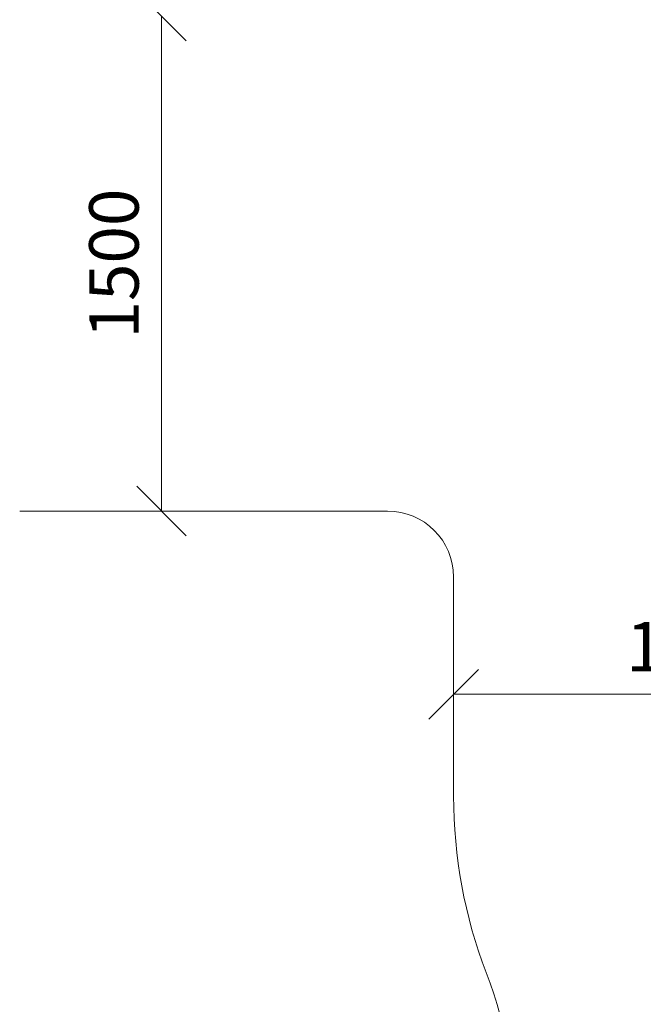
# Model space of a CAD drawing. Units: millimetres. Extents: x -1289 to 578302, y -1972 to 596964.
# Drawn here: x 2655 to 4545, y 3295 to 6279 of the extents above; entities that cross this region are included whole.
import ezdxf

# ---------------------------------------------------------------- set-up
doc = ezdxf.new("R2010")
doc.units = ezdxf.units.MM
doc.layers.get('0').update_dxf_attribs({"color": 1, "lineweight": 15})
doc.layers.get('Defpoints').update_dxf_attribs({"lineweight": 15})
doc.layers.add('Подписи', color=7, linetype='Continuous', lineweight=15)
doc.styles.add('GOST-2.304_Type-B_italic', font='GOST Common Italic.ttf')
doc.dimstyles.new('Мой размер', dxfattribs={"dimtxt": 150, "dimasz": 150, "dimexe": 0, "dimexo": 0.625, "dimgap": 50, "dimtad": 1, "dimtxsty": 'GOST-2.304_Type-B_italic', "dimblk": 'OBLIQUE', "dimcen": 2.5, "dimclrt": 256, "dimadec": 0, "dimazin": 0, "dimtfac": 1, "dimtmove": 0, "dimatfit": 3, "dimfxl": 1, "dimlwd": -1, "dimlwe": -1, "dimarcsym": 0})

# ---------------------------------------------------------------- blocks, each defined once
blk = doc.blocks.new('_Oblique')
at = {"color": 0, "linetype": 'ByBlock', "lineweight": -2}
blk.add_line((-0.5, -0.5), (0.5, 0.5), dxfattribs=at)
blk = doc.blocks.new('*D41')
at = {"layer": 'Defpoints', "color": 0, "ltscale": 600, "transparency": 16777216}
for p in [(3970.5, 4234.9), (3970.5, 4234.9), (5470.5, 4234.9)]:
    blk.add_point(p, dxfattribs=at)
at = {"layer": 'Подписи', "color": 0, "ltscale": 600, "transparency": 16777216}
for p, q in [((3970.5, 4235.5), (3970.5, 4234.9)), ((5470.5, 4234.9), (3970.5, 4234.9)), ((5470.5, 4235.5), (5470.5, 4234.9))]:
    blk.add_line(p, q, dxfattribs=at)
at = {"layer": 'Подписи', "color": 0, "ltscale": 600, "transparency": 16777216, "xscale": 150, "yscale": 150, "zscale": 150}
for p, rotation in [((3970.5, 4234.9), 179.9999104539405), ((5470.5, 4234.9), 359.9999104539406)]:
    blk.add_blockref('_Oblique', p, dxfattribs=dict(at, rotation=rotation))
at = {"layer": 'Подписи', "ltscale": 600, "transparency": 16777216, "insert": (4720.5, 4359.9), "char_height": 150, "attachment_point": 5, "rotation": 359.9999, "style": 'GOST-2.304_Type-B_italic'}
blk.add_mtext('1500', dxfattribs=at)
blk = doc.blocks.new('*D42')
at = {"layer": 'Defpoints', "color": 0, "ltscale": 600, "transparency": 16777216}
for p in [(3085.3, 6290.3), (3085.3, 4790.3), (3085.3, 4790.3)]:
    blk.add_point(p, dxfattribs=at)
at = {"layer": 'Подписи', "color": 0, "ltscale": 600, "transparency": 16777216}
for p, q in [((3084.6, 6290.3), (3085.3, 6290.3)), ((3085.3, 6290.3), (3085.3, 4790.3)), ((3084.6, 4790.3), (3085.3, 4790.3))]:
    blk.add_line(p, q, dxfattribs=at)
at = {"layer": 'Подписи', "color": 0, "ltscale": 600, "transparency": 16777216, "xscale": 150, "yscale": 150, "zscale": 150}
for p, rotation in [((3085.3, 6290.3), 89.99986352944818), ((3085.3, 4790.3), 269.9998635294482)]:
    blk.add_blockref('_Oblique', p, dxfattribs=dict(at, rotation=rotation))
at = {"layer": 'Подписи', "ltscale": 600, "transparency": 16777216, "insert": (2960.3, 5540.3), "char_height": 150, "attachment_point": 5, "rotation": 89.9999, "style": 'GOST-2.304_Type-B_italic'}
blk.add_mtext('1500', dxfattribs=at)

msp = doc.modelspace()

# ---------------------------------------------------------------- linework, layer by layer
at = {"layer": 'Подписи'}
for p, q in [((3770.453, 4790.331), (2655.269, 4790.334)), ((3970.453, 4590.331), (3970.452, 3926.527))]:
    msp.add_line(p, q, dxfattribs=at)
for centre, radius, start, end in [((3770.453, 4590.331), 200, 359.99991, 89.999864), ((5470.452, 3926.524), 1500, 179.99991, 200.890123), ((2667.654, 2856.794), 1500, 359.999999, 20.890123)]:
    msp.add_arc(centre, radius, start, end, dxfattribs=at)

# ---------------------------------------------------------------- dimensions: what is measured, and where the dimension line sits
at = {"layer": 'Подписи', "ltscale": 600}
dim = msp.add_aligned_dim(p1=(3085.272, 6290.279), p2=(3085.268, 4790.333), distance=0, text='1500', dimstyle='Мой размер', dxfattribs=at)
dim.commit()
dim.dimension.update_dxf_attribs({"geometry": '*D42', "text_midpoint": (2960.27, 5540.307)})
dim = msp.add_aligned_dim(p1=(5470.452, 4234.885), p2=(3970.452, 4234.888), distance=0, dimstyle='Мой размер', dxfattribs=at)
dim.commit()
dim.dimension.update_dxf_attribs({"geometry": '*D41', "text_midpoint": (4720.452, 4359.886)})

doc.saveas('drawing.dxf')
